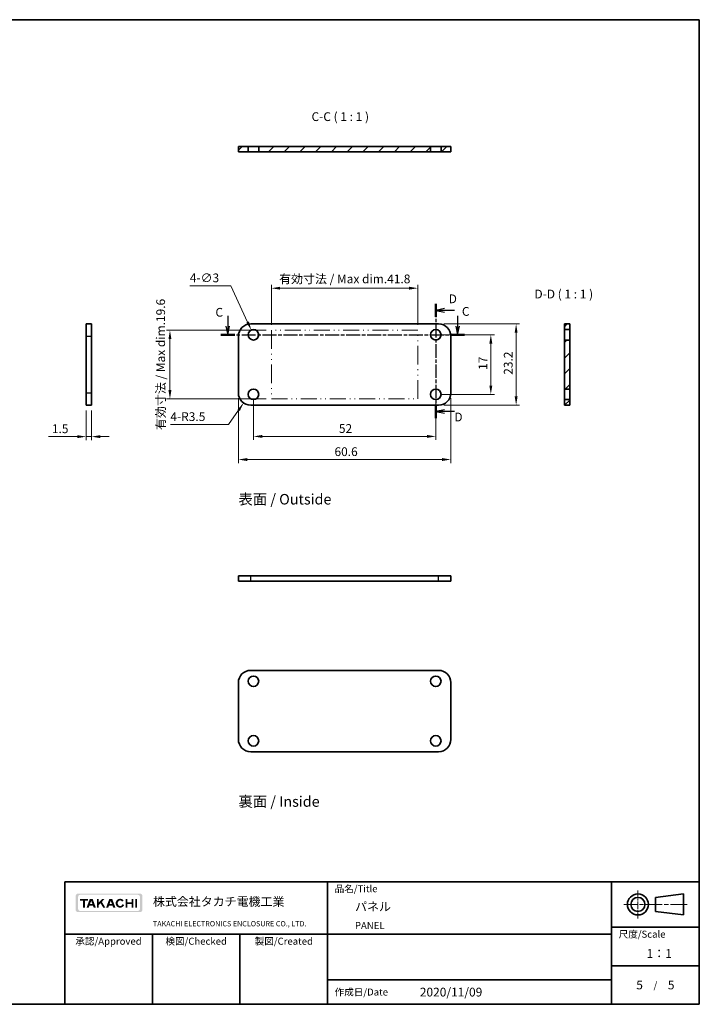
# Model space of a CAD drawing. Units: millimetres. Extents: x 0 to 2190, y 0 to 422.
# Drawn here: x 1997 to 2190, y 0 to 281 of the extents above; entities that cross this region are included whole.
import ezdxf
from ezdxf.enums import TextEntityAlignment as Align

# ---------------------------------------------------------------- set-up
doc = ezdxf.new("R2010")
doc.units = ezdxf.units.MM
doc.linetypes.add('CHAIN', pattern=[0.35429999999999995, 0.2362, -0.0295, 0.0591, -0.0295])
doc.linetypes.add('DASH_DOUBLE_DOT', pattern=[0.43979999999999997, 0.24, -0.06, 0.0098, -0.06, 0.01, -0.06])
doc.layers.get('Defpoints').update_dxf_attribs({"lineweight": 25})
for name, color, linetype, lineweight in [('Border (ISO)', 7, 'Continuous', 35), ('Dimension (ISO)', 7, 'Continuous', 18), ('Hatch (ISO)', 1, 'Continuous', 18), ('Section Line (ISO)', 7, 'CHAIN', 25), ('Sketch Geometry (ISO)', 7, 'Continuous', 18), ('Symbol (ISO)', 7, 'Continuous', 18), ('Title (ISO)', 7, 'Continuous', 35), ('Visible (ISO)', 7, 'Continuous', 35), ('Visible Narrow (ISO)', 7, 'Continuous', 25)]:
    doc.layers.add(name, color=color, linetype=linetype, lineweight=lineweight)
doc.styles.add('Note Text (TK)', font='txt')
doc.styles.add('文字スタイル67', font='arial.ttf')
doc.dimstyles.new('Default - Method 1b (TK)', dxfattribs={"dimtxt": 2.5, "dimasz": 2.5, "dimexe": 1, "dimexo": 1.499999999999999, "dimgap": 1, "dimtad": 1, "dimtoh": 1, "dimrnd": 1e-08, "dimdsep": 46, "dimtxsty": 'Note Text (TK)', "dimcen": 0.09, "dimdle": 5, "dimclrd": 100, "dimclre": 100, "dimclrt": 7, "dimadec": 1, "dimazin": 1, "dimtfac": 1, "dimtmove": 0, "dimatfit": 3, "dimfxl": 1, "dimtolj": 1, "dimlwd": -1, "dimlwe": -1, "dimarcsym": 0})

# ---------------------------------------------------------------- blocks, each defined once
blk = doc.blocks.new('図面枠 tk図枠')
at = {"layer": 'Border (ISO)'}
for p, q in [((14.49999999999999, 289), (405.4999999999999, 289)), ((14.49999999999999, 289), (14.50000000000001, 8.000000000000007)), ((405.4999999999999, 289), (405.4999999999999, 8.000000000000007)), ((14.50000000000001, 8.000000000000007), (405.4999999999999, 8.000000000000007))]:
    blk.add_line(p, q, dxfattribs=at)
blk = doc.blocks.new('表題欄 tk表題欄')
at = {"layer": 'Hatch (ISO)'}
h = blk.add_hatch(color=256, dxfattribs=at)
edge = h.paths.add_edge_path(flags=0)
edge.add_arc((95.57537688673352, 236.2990653650367), 0.5958259999999996, 269.9999999999897, 360)
edge.add_line((96.17120288673351, 236.2990653650368), (96.17120288673348, 239.7107813650365))
edge.add_arc((95.5753768867335, 239.7107813650366), 0.5958259999999996, 0, 90.0000000000068)
edge.add_line((95.57537688673342, 240.3066073650366), (79.13710888673356, 240.3066073650366))
edge.add_arc((79.13710888673353, 239.7107813650366), 0.5958259999999996, 89.99999999999744, 180)
edge.add_line((78.54128288673353, 239.7107813650365), (78.54128288673331, 236.2990653650368))
edge.add_arc((79.13710888673332, 236.2990653650365), 0.5958259999999996, 180, 270.0000000000231)
edge.add_line((79.13710888673356, 235.7032393650365), (95.57537688673342, 235.7032393650367))
edge = h.paths.add_edge_path()
edge.add_line((77.83935088673357, 239.9556413650366), (77.83935088673357, 236.0542053650368))
edge.add_arc((78.54128288673346, 236.0542053650367), 0.7019319999998935, 180, 270.0000000000087)
edge.add_line((78.54128288673357, 235.3522733650368), (96.17120288673352, 235.3522733650368))
edge.add_arc((96.17120288673351, 236.0542053650367), 0.7019319999998921, 270, 360)
edge.add_line((96.8731348867334, 236.0542053650368), (96.87313488673352, 239.9556413650366))
edge.add_arc((96.1712028867336, 239.9556413650367), 0.7019319999998921, 0, 90.00000000000873)
edge.add_line((96.17120288673348, 240.6575733650367), (78.54128288673357, 240.6575733650366))
edge.add_arc((78.54128288673357, 239.9556413650366), 0.7019319999999984, 90, 180)
for points in [[(79.07181288673355, 239.1476033650369), (79.07181288673355, 238.6578833650367), (79.92066088673353, 238.6578833650367), (79.92066088673353, 236.6581933650368), (80.50832488673353, 236.6581933650368), (80.50832488673353, 238.6578833650367), (81.35717288673355, 238.6578833650367), (81.35717288673355, 239.1476033650369)], [(85.68407849525303, 236.6581933650368), (84.9434673993943, 237.8918698287545), (84.41792288673358, 237.3246628822781), (84.41792288673358, 236.6581933650368), (83.89555488673355, 236.6581933650368), (83.89555488673355, 239.1476033650369), (84.41792288673358, 239.1476033650369), (84.41792288673358, 238.0993979968839), (85.38913556809511, 239.1476033650369), (86.10696490847272, 239.1476033650369), (85.31925422435492, 238.2974470774499), (86.30334488673353, 236.6581933650368)], [(92.09142939614459, 239.1476033650369), (92.09142939614459, 236.6581933650368), (92.60971639614465, 236.6581933650368), (92.60971639614465, 237.6580383650368), (93.76872039614462, 237.6580383650368), (93.76872039614462, 236.6581933650368), (94.28700739614459, 236.6581933650368), (94.28700739614459, 239.1476033650369), (93.76872039614462, 239.1476033650369), (93.76872039614462, 238.1477583650367), (92.60971639614465, 238.1477583650367), (92.60971639614465, 239.1476033650369)], [(94.84202339614467, 239.1476033650369), (94.84202339614467, 236.6581933650368), (95.36439139614473, 236.6581933650368), (95.36439139614473, 239.1476033650369)]]:
    blk.add_hatch(color=256, dxfattribs=at).paths.add_polyline_path(points)
h = blk.add_hatch(color=256, dxfattribs=at)
h.paths.add_polyline_path([(82.59020695886475, 237.7110913650368), (81.95242681460243, 237.7110913650368), (82.27131688673356, 238.5794973650367)], flags=0)
h.paths.add_polyline_path([(82.77903014574996, 237.1968853650368), (81.76360362771717, 237.1968853650368), (81.56578886050404, 236.6581933650368), (80.94907288673355, 236.6581933650368), (81.86321688673357, 239.1476033650369), (82.67941688673353, 239.1476033650369), (83.59356088673351, 236.6581933650368), (82.97684491296302, 236.6581933650368)])
h = blk.add_hatch(color=256, dxfattribs=at)
h.paths.add_polyline_path([(87.52707281460246, 237.7110913650368), (88.16485295886469, 237.7110913650368), (87.84596288673359, 238.5794973650367)], flags=0)
h.paths.add_polyline_path([(87.14043486050403, 236.6581933650368), (87.3382496277172, 237.1968853650368), (88.35367614574989, 237.1968853650368), (88.551490912963, 236.6581933650368), (89.16820688673343, 236.6581933650368), (88.25406288673352, 239.1476033650369), (87.43786288673356, 239.1476033650369), (86.52371888673358, 236.6581933650368)])
h = blk.add_hatch(color=256, dxfattribs=at)
edge = h.paths.add_edge_path()
edge.add_arc((90.52309888673334, 237.9028983650369), 1.273272000000011, 38.55054079078439, 336.5820184016556)
edge.add_line((91.69149139614446, 237.3968543650369), (91.17255542714857, 237.6216113977801))
edge.add_ellipse((90.52309888673352, 237.9028983650369), major_axis=(0, -0.7998759999999119), ratio=0.8673469387756529, start_angle=128.5505407907963, end_angle=426.582018401653, ccw=False)
edge.add_line((91.09381514418376, 238.3576891122095), (91.51887237036831, 238.6964075050431))
at = {"layer": 'Title (ISO)'}
for p, q in [((74.70882392282105, 244.052739026017), (255.7088239228211, 244.052739026017)), ((74.70882392282105, 209.052739026017), (74.70882392282105, 244.052739026017)), ((149.7088239228211, 244.052739026017), (149.7088239228211, 209.052739026017)), ((230.7088239228211, 244.052739026017), (230.7088239228211, 209.052739026017)), ((255.7088239228211, 244.052739026017), (255.7088239228211, 209.052739026017)), ((243.2088239228211, 239.552739026017), (251.2088239228211, 240.5527390260171)), ((243.2088239228211, 239.552739026017), (243.2088239228211, 235.552739026017)), ((251.2088239228211, 234.552739026017), (251.2088239228211, 240.5527390260171)), ((243.2088239228211, 235.552739026017), (251.2088239228211, 234.552739026017)), ((230.7088239228211, 231.052739026017), (255.7088239228211, 231.052739026017)), ((74.70882392282105, 229.052739026017), (230.7088239228211, 229.052739026017)), ((99.70882392282108, 229.052739026017), (99.70882392282108, 209.052739026017)), ((124.708823922821, 229.052739026017), (124.708823922821, 209.052739026017)), ((230.7088239228211, 220.052739026017), (255.7088239228211, 220.052739026017)), ((149.7088239228211, 216.052739026017), (230.7088239228211, 216.052739026017)), ((255.7088239228211, 209.052739026017), (74.70882392282105, 209.052739026017))]:
    blk.add_line(p, q, dxfattribs=at)
at = {"layer": 'Title (ISO)', "color": 4, "linetype": 'CHAIN', "lineweight": 18, "ltscale": 8.889559745788574}
blk.add_line((238.2088239228211, 241.552739026017), (238.2088239228211, 233.552739026017), dxfattribs=at)
at = {"layer": 'Title (ISO)', "color": 4, "linetype": 'CHAIN', "lineweight": 18, "ltscale": 20.00163269042969}
blk.add_line((252.2088239228211, 237.552739026017), (234.2088239228211, 237.552739026017), dxfattribs=at)
at = {"layer": 'Title (ISO)'}
for radius in [3, 2]:
    blk.add_circle((238.2088239228211, 237.552739026017), radius, dxfattribs=at)
at = {"layer": 'Title (ISO)', "color": 1, "char_height": 2.000000029802322, "line_spacing_factor": 1.5, "style": 'Note Text (TK)'}
for s, insert, attachment_point in [('\\fＭＳ Ｐゴシック|b0|i0;\\H2.0000;品名/Title', (151.708823922821, 242.052739026017), 4), ('\\fＭＳ Ｐゴシック|b0|i0;\\H2.0000;承認/Approved', (87.20882392282108, 227.052739026017), 5), ('\\fＭＳ Ｐゴシック|b0|i0;\\H2.0000;検図/Checked', (112.208823922821, 227.052739026017), 5), ('\\fＭＳ Ｐゴシック|b0|i0;\\H2.0000;製図/Created', (137.2088239228211, 227.052739026017), 5), ('\\fＭＳ Ｐゴシック|b0|i0;\\H2.0000;尺度/Scale', (232.7088239228211, 229.052739026017), 4), ('\\fＭＳ Ｐゴシック|b0|i0;\\H2.0000;作成日/Date', (151.708823922821, 212.552739026017), 4)]:
    blk.add_mtext(s, dxfattribs=dict(at, insert=insert, attachment_point=attachment_point))
at = {"layer": 'Title (ISO)', "color": 7, "line_spacing_factor": 1.5, "style": 'Note Text (TK)'}
for s, insert, char_height, attachment_point in [('株式会社タカチ電機工業', (99.87313488673345, 238.052739026017), 2.5, 4), ('\\fArial|b0|i0;\\H1.4986;TAKACHI ELECTRONICS ENCLOSURE CO., LTD.', (99.87313488673342, 232.052739026017), 1.49859994649887, 4), ('\\fＭＳ Ｐゴシック|b0|i0;\\H2.0000;/', (243.2088239228211, 214.552739026017), 2.000000029802322, 5)]:
    blk.add_mtext(s, dxfattribs=dict(at, insert=insert, char_height=char_height, attachment_point=attachment_point))
at = {"layer": 'Title (ISO)', "color": 7}
for tag, p, height, style in [('<品名>_001', (157.4957557410029, 235.6393867532898), 2.5, 'Note Text (TK)'), ('<Title>_001', (157.7088239228211, 230.5520568828656), 2.000000029802322, '文字スタイル67'), ('<尺度>_001', (240.6306989228211, 222.302739026017), 2.5, 'Note Text (TK)'), ('作成日_001', (175.5824034682756, 211.2814322078352), 2.5, 'Note Text (TK)'), ('<ページ_No.>_001', (237.9488807410029, 213.302739026017), 2.5, 'Note Text (TK)'), ('<総ページ数>_001', (246.7997330137301, 213.302739026017), 2.5, 'Note Text (TK)')]:
    blk.add_attdef(tag, p, '', height=height, dxfattribs=dict(at, style=style))
at = {"layer": 'Title (ISO)', "color": 7, "style": 'Note Text (TK)'}
blk.add_attdef('<承認>', text='', height=2.5, dxfattribs=at).set_placement((87.20882392282108, 217.052739026017), align=Align.MIDDLE_CENTER)
blk = doc.blocks.new('*D55')
at = {"layer": 'Defpoints', "color": 0}
for p in [(2063.345717688596, 174.070467252627), (2115.345717767634, 174.0704672450391), (2063.345717688596, 162.070467252627)]:
    blk.add_point(p, dxfattribs=at)
at = {"layer": 'Dimension (ISO)', "color": 100}
for p, q in [((2063.345717688596, 172.5704672526269), (2063.345717688596, 161.070467252627)), ((2115.345717767634, 172.5704672450391), (2115.345717767634, 161.070467252627)), ((2112.845717767634, 162.070467252627), (2065.845717688596, 162.070467252627))]:
    blk.add_line(p, q, dxfattribs=at)
for points in [[(2065.845717688596, 162.4871339192936), (2065.845717688596, 161.6538005859603), (2063.345717688596, 162.070467252627)], [(2112.845717767634, 162.4871339192936), (2112.845717767634, 161.6538005859603), (2115.345717767634, 162.070467252627)]]:
    blk.add_solid(points, dxfattribs=at)
at = {"layer": 'Dimension (ISO)', "color": 7, "insert": (2087.712195000842, 164.320467252627), "char_height": 2.5, "attachment_point": 4, "style": 'Note Text (TK)'}
blk.add_mtext('\\A1;52', dxfattribs=at)
blk = doc.blocks.new('*D56')
at = {"layer": 'Defpoints', "color": 0}
for p in [(2059.045768408329, 174.4704089618497), (2119.645768486801, 174.4706412566776), (2119.645768486801, 155.4706412566776)]:
    blk.add_point(p, dxfattribs=at)
at = {"layer": 'Dimension (ISO)', "color": 100}
for p, q in [((2059.045768408329, 172.9704089618497), (2059.045768408329, 154.4706412566776)), ((2119.645768486801, 172.9706412566776), (2119.645768486801, 154.4706412566776)), ((2061.545768408329, 155.4706412566776), (2117.145768486801, 155.4706412566776))]:
    blk.add_line(p, q, dxfattribs=at)
for points in [[(2061.545768408329, 155.8873079233443), (2061.545768408329, 155.053974590011), (2059.045768408329, 155.4706412566776)], [(2117.145768486801, 155.8873079233443), (2117.145768486801, 155.053974590011), (2119.645768486801, 155.4706412566776)]]:
    blk.add_solid(points, dxfattribs=at)
at = {"layer": 'Dimension (ISO)', "color": 7, "insert": (2086.448041174838, 157.7206412566776), "char_height": 2.5, "attachment_point": 4, "style": 'Note Text (TK)'}
blk.add_mtext('\\A1;60.6', dxfattribs=at)
blk = doc.blocks.new('*D57')
at = {"layer": 'Defpoints', "color": 0}
for p in [(2115.345737125818, 191.0706414791995), (2131.042426963276, 191.0706414791995), (2115.345717767635, 174.0704672450392)]:
    blk.add_point(p, dxfattribs=at)
at = {"layer": 'Dimension (ISO)', "color": 100}
for p, q in [((2116.845737125818, 191.0706414791995), (2132.042426963276, 191.0706414791995)), ((2131.042426963276, 176.5704672450392), (2131.042426963276, 188.5706414791996)), ((2116.845717767635, 174.0704672450392), (2132.042426963276, 174.0704672450392))]:
    blk.add_line(p, q, dxfattribs=at)
for points in [[(2130.625760296609, 188.5706414791996), (2131.459093629942, 188.5706414791996), (2131.042426963276, 191.0706414791995)], [(2130.625760296609, 176.5704672450392), (2131.459093629942, 176.5704672450392), (2131.042426963276, 174.0704672450392)]]:
    blk.add_solid(points, dxfattribs=at)
at = {"layer": 'Dimension (ISO)', "color": 7, "insert": (2128.792426963276, 181.0577702712103), "char_height": 2.5, "attachment_point": 4, "rotation": 90, "style": 'Note Text (TK)'}
blk.add_mtext('\\A1;17', dxfattribs=at)
blk = doc.blocks.new('*D58')
at = {"layer": 'Defpoints', "color": 0}
for p in [(2116.145744766793, 194.1705836243844), (2138.256101735328, 194.1705836243844), (2116.145789678846, 170.9706277056995)]:
    blk.add_point(p, dxfattribs=at)
at = {"layer": 'Dimension (ISO)', "color": 100}
for p, q in [((2117.645744766794, 194.1705836243844), (2139.256101735329, 194.1705836243844)), ((2138.256101735328, 173.4706277056995), (2138.256101735328, 191.6705836243844)), ((2117.645789678846, 170.9706277056995), (2139.256101735329, 170.9706277056995))]:
    blk.add_line(p, q, dxfattribs=at)
for points in [[(2137.839435068662, 191.6705836243844), (2138.672768401995, 191.6705836243844), (2138.256101735328, 194.1705836243844)], [(2137.839435068662, 173.4706277056995), (2138.672768401995, 173.4706277056995), (2138.256101735328, 170.9706277056995)]]:
    blk.add_solid(points, dxfattribs=at)
at = {"layer": 'Dimension (ISO)', "color": 7, "insert": (2136.006101735328, 179.6586738468601), "char_height": 2.5, "attachment_point": 4, "rotation": 90, "style": 'Note Text (TK)'}
blk.add_mtext('\\A1;23.2', dxfattribs=at)
blk = doc.blocks.new('*D59')
at = {"layer": 'Defpoints', "color": 0}
for p in [(2062.715911971, 192.4320085690269), (2063.975562122555, 189.7092743741982)]:
    blk.add_point(p, dxfattribs=at)
at = {"layer": 'Dimension (ISO)', "color": 100}
for p, q in [((2045.180570599256, 205.0711432409131), (2056.868522264286, 205.0711432409132)), ((2056.868522264286, 205.0711432409132), (2061.666203511371, 194.700953731384)), ((2063.345737046778, 190.9806414716127), (2063.345737046778, 191.1606414716126)), ((2063.255737046777, 191.0706414716126), (2063.435737046778, 191.0706414716126))]:
    blk.add_line(p, q, dxfattribs=at)
blk.add_solid([(2062.044361038431, 194.8759051413221), (2061.288045984312, 194.5260023214459), (2062.715911971, 192.4320085690269)], dxfattribs=at)
at = {"layer": 'Dimension (ISO)', "color": 7, "insert": (2045.180570599256, 207.3211432409132), "char_height": 2.5, "attachment_point": 4, "style": 'Note Text (TK)'}
blk.add_mtext('\\A1;4-∅3', dxfattribs=at)
blk = doc.blocks.new('*D60')
at = {"layer": 'Defpoints', "color": 0}
for p in [(2062.545768408301, 174.4704225118704), (2060.534436171185, 171.6060652310947)]:
    blk.add_point(p, dxfattribs=at)
at = {"layer": 'Dimension (ISO)', "color": 100}
for p, q in [((2056.224438520221, 165.4681567722883), (2059.097770287531, 169.5600957448258)), ((2039.643585419719, 165.4681567722884), (2056.224438520221, 165.4681567722883))]:
    blk.add_line(p, q, dxfattribs=at)
blk.add_solid([(2058.756775373153, 169.7995400587683), (2059.438765201909, 169.3206514308833), (2060.534436171185, 171.6060652310947)], dxfattribs=at)
at = {"layer": 'Dimension (ISO)', "color": 7, "insert": (2039.643585419718, 167.7181567722883), "char_height": 2.5, "attachment_point": 4, "style": 'Note Text (TK)'}
blk.add_mtext('\\A1;4-R3.5', dxfattribs=at)
blk = doc.blocks.new('*D63')
at = {"layer": 'Defpoints', "color": 0}
for p in [(2015.649775391159, 170.9704225118704), (2017.14977539116, 170.9704225118754), (2015.649775391159, 162.0111633621113)]:
    blk.add_point(p, dxfattribs=at)
at = {"layer": 'Dimension (ISO)', "color": 100}
for p, q in [((2015.649775391159, 169.4704225118704), (2015.649775391159, 161.0111633621113)), ((2017.14977539116, 169.4704225118754), (2017.14977539116, 161.0111633621113)), ((2013.149775391159, 162.0111633621113), (2004.842957209341, 162.0111633621113)), ((2017.14977539116, 162.0111633621113), (2015.649775391159, 162.0111633621113)), ((2019.649775391159, 162.0111633621113), (2022.149775391159, 162.0111633621113))]:
    blk.add_line(p, q, dxfattribs=at)
for points in [[(2013.149775391159, 162.427830028778), (2013.149775391159, 161.5944966954446), (2015.649775391159, 162.0111633621113)], [(2019.649775391159, 162.427830028778), (2019.649775391159, 161.5944966954446), (2017.14977539116, 162.0111633621113)]]:
    blk.add_solid(points, dxfattribs=at)
at = {"layer": 'Dimension (ISO)', "color": 7, "insert": (2005.842957209341, 164.2611633621113), "char_height": 2.5, "attachment_point": 4, "style": 'Note Text (TK)'}
blk.add_mtext('\\A1;1.5', dxfattribs=at)
blk = doc.blocks.new('*D64')
at = {"layer": 'Defpoints', "color": 0}
for p in [(2110.245737125817, 204.3705836166516), (2068.445737046895, 192.3705836166515), (2110.245737125817, 192.3705836166515)]:
    blk.add_point(p, dxfattribs=at)
at = {"layer": 'Dimension (ISO)', "color": 100}
for p, q in [((2068.445737046895, 193.8705836166515), (2068.445737046895, 205.3705836166515)), ((2110.245737125817, 193.8705836166515), (2110.245737125817, 205.3705836166515)), ((2070.945737046895, 204.3705836166516), (2107.745737125817, 204.3705836166516))]:
    blk.add_line(p, q, dxfattribs=at)
for points in [[(2070.945737046895, 204.7872502833182), (2070.945737046895, 203.9539169499849), (2068.445737046895, 204.3705836166516)], [(2107.745737125817, 204.7872502833182), (2107.745737125817, 203.9539169499849), (2110.245737125817, 204.3705836166516)]]:
    blk.add_solid(points, dxfattribs=at)
at = {"layer": 'Dimension (ISO)', "color": 7, "insert": (2069.892612086356, 207.0183108893788), "char_height": 2.5, "attachment_point": 4, "style": 'Note Text (TK)'}
blk.add_mtext('\\A1; 有効寸法 / Max dim.41.8', dxfattribs=at)
blk = doc.blocks.new('*D65')
at = {"layer": 'Defpoints', "color": 0}
for p in [(2068.445737046896, 192.3705836166516), (2039.521872937847, 172.7704225118755), (2068.445737046896, 172.7704225118755)]:
    blk.add_point(p, dxfattribs=at)
at = {"layer": 'Dimension (ISO)', "color": 100}
for p, q in [((2066.945737046895, 192.3705836166516), (2038.521872937847, 192.3705836166516)), ((2039.521872937847, 189.8705836166516), (2039.521872937847, 175.2704225118755)), ((2066.945737046895, 172.7704225118755), (2038.521872937847, 172.7704225118755))]:
    blk.add_line(p, q, dxfattribs=at)
for points in [[(2039.10520627118, 189.8705836166516), (2039.938539604513, 189.8705836166516), (2039.521872937847, 192.3705836166516)], [(2039.10520627118, 175.2704225118755), (2039.938539604513, 175.2704225118755), (2039.521872937847, 172.7704225118755)]]:
    blk.add_solid(points, dxfattribs=at)
at = {"layer": 'Dimension (ISO)', "color": 7, "insert": (2036.874145665119, 163.1315826097175), "char_height": 2.5, "attachment_point": 4, "rotation": 90, "style": 'Note Text (TK)'}
blk.add_mtext('\\A1; 有効寸法 / Max dim.19.6', dxfattribs=at)

msp = doc.modelspace()

# ---------------------------------------------------------------- hatches: boundary and pattern name
at = {"layer": 'Hatch (ISO)'}
h = msp.add_hatch(dxfattribs=at)
h.set_pattern_fill('ANSI31', color=256, scale=25.4, style=0)
h.set_pattern_definition([(45, (1785, 14.57641653290331), (-2.245064030267288, 2.245064030267288), [])])
h.paths.add_polyline_path([(2113.845623655556, 243.2988076207017), (2113.845620417077, 244.7988076206981), (2064.845620332297, 244.7987018303657), (2064.845623570777, 243.2987018303692)])
h.paths.add_polyline_path([(2119.622668427572, 243.2988200932626), (2119.622665189092, 244.798820093259), (2116.845620405387, 244.7988140976572), (2116.845623643866, 243.2988140976607)])
h.paths.add_polyline_path([(2059.068560511062, 244.7986893577723), (2059.068563749542, 243.2986893577758), (2061.845623571054, 243.2986953534101), (2061.845620332574, 244.7986953534066)])
h = msp.add_hatch(dxfattribs=at)
h.set_pattern_fill('ANSI31', color=256, scale=25.4, style=0)
h.set_pattern_definition([(45, (1785, 14.9081459061883), (-2.245064030267288, 2.245064030267288), [])])
h.paths.add_polyline_path([(2153.563363559389, 189.570870292249), (2152.063363559416, 189.570861311623), (2152.063447379635, 175.5706870670874), (2153.563447379608, 175.5706960477134)])
h.paths.add_polyline_path([(2152.06347491929, 170.970842747898), (2153.563474919263, 170.9708517285239), (2153.56346534086, 172.5706960679871), (2152.063465340887, 172.5706870873611)])
h.paths.add_polyline_path([(2153.563336019139, 194.1708141630531), (2152.063336019166, 194.1708051824271), (2152.063345598164, 192.5708613096956), (2153.563345598137, 192.5708702903216)])

# ---------------------------------------------------------------- linework, layer by layer
at = {"layer": 'Section Line (ISO)', "linetype": 'CHAIN', "ltscale": 16.29765510559082}
msp.add_line((2115.345737125817, 199.9255257782394), (2115.345932577504, 167.2799695653914), dxfattribs=at)
at = {"layer": 'Section Line (ISO)', "linetype": 'Continuous', "lineweight": 50}
for p, q in [((2115.345737125817, 199.9255257782394), (2115.345759722624, 196.1512664094015)), ((2054.026502081613, 191.0706414716127), (2057.987171862018, 191.0706500226448)), ((2119.593869666013, 191.0707830306659), (2123.554539446419, 191.0707915816979)), ((2115.345909980696, 171.0542289342293), (2115.345932577504, 167.2799695653914))]:
    msp.add_line(p, q, dxfattribs=at)
at = {"layer": 'Section Line (ISO)', "linetype": 'Continuous'}
for p, q in [((2117.845745430634, 198.5384110615215), (2115.345748424221, 198.0383960938205)), ((2117.845748424176, 198.0384110615305), (2115.345748424221, 198.0383960938205)), ((2115.345748424221, 198.0383960938205), (2117.845751417718, 197.5384110615395)), ((2120.690021849572, 198.0384280904344), (2117.845748424176, 198.0384110615305)), ((2056.006825361019, 196.4485381109862), (2056.00683157435, 193.5706457471229)), ((2121.57419294542, 196.4486796700393), (2121.57419915875, 193.570787306176)), ((2055.506831574351, 193.5706446676297), (2056.006836971816, 191.0706457471288)), ((2056.00683157435, 193.5706457471229), (2056.006836971816, 191.0706457471288)), ((2056.006836971816, 191.0706457471288), (2056.506831574349, 193.5706468266161)), ((2121.074199158751, 193.5707862266829), (2121.574204556216, 191.0707873061819)), ((2121.57419915875, 193.570787306176), (2121.574204556216, 191.0707873061819)), ((2121.574204556216, 191.0707873061819), (2122.074199158749, 193.5707883856692)), ((2117.845918285513, 169.6671142175113), (2115.3459212791, 169.1670992498103)), ((2117.845921279055, 169.1671142175203), (2115.3459212791, 169.1670992498103)), ((2115.3459212791, 169.1670992498103), (2117.845924272597, 168.6671142175292)), ((2120.690194704452, 169.1671312464242), (2117.845921279055, 169.1671142175203))]:
    msp.add_line(p, q, dxfattribs=at)
at = {"layer": 'Section Line (ISO)', "linetype": 'CHAIN', "ltscale": 16.82379341125488}
msp.add_line((2054.026502081613, 191.0706414716127), (2123.554539446419, 191.0707915816979), dxfattribs=at)
at = {"layer": 'Sketch Geometry (ISO)', "color": 4, "linetype": 'DASH_DOUBLE_DOT', "ltscale": 22.28303909301758}
for p, q in [((2068.445737046895, 192.3705836166515), (2068.445737046895, 172.7704225118754)), ((2110.245737125817, 172.7704225118754), (2110.245737125817, 192.3705836166515))]:
    msp.add_line(p, q, dxfattribs=at)
at = {"layer": 'Sketch Geometry (ISO)', "color": 4, "linetype": 'DASH_DOUBLE_DOT', "ltscale": 19.00864028930664}
for p, q in [((2110.245737125817, 192.3705836166515), (2068.445737046895, 192.3705836166515)), ((2068.445737046895, 172.7704225118754), (2110.245737125817, 172.7704225118754))]:
    msp.add_line(p, q, dxfattribs=at)
at = {"layer": 'Visible (ISO)'}
for p, q in [((2059.045601983401, 244.7986893082051), (2059.045619468853, 244.7986893082429)), ((2059.045601983401, 244.7986893082051), (2059.04560522188, 243.2986893082086)), ((2059.068560511062, 244.7986893577723), (2059.045619468853, 244.7986893082429)), ((2059.045619468853, 244.7986893082429), (2059.045622707333, 243.2986893082464)), ((2061.845620332574, 244.7986953534066), (2059.068560511062, 244.7986893577723)), ((2059.068560511062, 244.7986893577723), (2059.068563749542, 243.2986893577758)), ((2061.845620332574, 244.7986953534066), (2064.845620332297, 244.7987018303657)), ((2061.845623571054, 243.2986953534101), (2061.845620332574, 244.7986953534066)), ((2113.845620417077, 244.7988076206981), (2064.845620332297, 244.7987018303657)), ((2064.845620332297, 244.7987018303657), (2064.845623570777, 243.2987018303692)), ((2113.845620417077, 244.7988076206981), (2116.845620405387, 244.7988140976572)), ((2113.845623655556, 243.2988076207017), (2113.845620417077, 244.7988076206981)), ((2119.622665189092, 244.7988200932591), (2116.845620405387, 244.7988140976572)), ((2116.845620405387, 244.7988140976572), (2116.845623643866, 243.2988140976607)), ((2119.622668427572, 243.2988200932626), (2119.622665189092, 244.7988200932591)), ((2119.645619547501, 244.7988201428172), (2119.622665189092, 244.7988200932591)), ((2119.645619547493, 244.7988201428172), (2119.645622785972, 243.2988201428207)), ((2059.045622707333, 243.2986893082464), (2059.04560522188, 243.2986893082086)), ((2059.045622707333, 243.2986893082464), (2059.068563749542, 243.2986893577758)), ((2059.068563749542, 243.2986893577758), (2061.845623571054, 243.2986953534101)), ((2064.845623570777, 243.2987018303692), (2061.845623571054, 243.2986953534101)), ((2064.845623570777, 243.2987018303692), (2113.845623655556, 243.2988076207017)), ((2116.845623643866, 243.2988140976607), (2113.845623655556, 243.2988076207017)), ((2116.845623643866, 243.2988140976607), (2119.622668427572, 243.2988200932626)), ((2119.622668427572, 243.2988200932626), (2119.645622785981, 243.2988201428207)), ((2015.649775391159, 194.1705836166515), (2015.649775391167, 194.1706414775028)), ((2015.649775391167, 194.1706414775028), (2017.149775391168, 194.1706414775028)), ((2015.649775391159, 194.1705836166516), (2015.649775391159, 190.6705836156385)), ((2017.149775391168, 194.1706414775028), (2017.14977539116, 194.1705836166515)), ((2017.149775391159, 190.6705836156385), (2017.14977539116, 194.1705836166516)), ((2089.345737085845, 194.1706414775028), (2062.545729404898, 194.1705836166515)), ((2116.145744766793, 194.1705836243843), (2089.345737085845, 194.1706414775028)), ((2153.563336017256, 194.1711285467327), (2152.063336017283, 194.1711195661067)), ((2152.063336017898, 194.1710169742148), (2152.063336017283, 194.1711195660813)), ((2152.063336019166, 194.1708051824271), (2152.063336017898, 194.1710169730356)), ((2153.563336019139, 194.1708141630531), (2152.063336019166, 194.1708051824271)), ((2152.063336019166, 194.1708051824271), (2152.063345598164, 192.5708613096956)), ((2153.563336017256, 194.1711285467073), (2153.563336017871, 194.1710259548408)), ((2153.563336017871, 194.1710259536616), (2153.563336019139, 194.1708141630531)), ((2153.563345598137, 192.5708702903215), (2153.563336019139, 194.1708141630531)), ((2152.063345598164, 192.5708613096956), (2153.563345598137, 192.5708702903215)), ((2152.063363559416, 189.570861311623), (2152.063345598164, 192.5708613096956)), ((2153.563345598137, 192.5708702903215), (2153.563363559389, 189.570870292249)), ((2015.649775391159, 182.5704672504388), (2015.649775391159, 190.6705836156384)), ((2017.149775391159, 190.6705836156384), (2017.149775391159, 182.5704672504388)), ((2059.045737046895, 190.6705836156384), (2059.045737049483, 182.5704672504388)), ((2119.645737125817, 182.5706414738004), (2119.645737125817, 190.6705836243926)), ((2153.563363559389, 189.570870292249), (2152.063363559416, 189.570861311623)), ((2152.063363559416, 189.570861311623), (2152.063447379635, 175.5706870670874)), ((2153.563447379608, 175.5706960477134), (2153.563363559389, 189.570870292249)), ((2015.649775391159, 174.4704089618497), (2015.649775391159, 182.5704672504388)), ((2017.149775391159, 182.5704672504388), (2017.149775391159, 174.4704089618497)), ((2059.045737049483, 182.5704672504388), (2059.045768408329, 174.4704089618497)), ((2119.645737126492, 182.5704672543551), (2119.645737125817, 182.5706414738004)), ((2119.645768486801, 174.4706412566776), (2119.645737126492, 182.5704672543551)), ((2015.649775391159, 174.4704089618497), (2015.649775391159, 170.9704225118704)), ((2017.14977539116, 170.9704225118704), (2017.149775391159, 174.4704089618497)), ((2152.063447379635, 175.5706870670874), (2153.563447379608, 175.5706960477134)), ((2152.063465340887, 172.5706870873611), (2152.063447379635, 175.5706870670874)), ((2153.563447379608, 175.5706960477134), (2153.56346534086, 172.5706960679871)), ((2153.563465340861, 172.570696067987), (2152.063465340887, 172.5706870873611)), ((2152.063465340887, 172.5706870873611), (2152.06347491929, 170.9708427478979)), ((2153.563474919263, 170.9708517285239), (2153.563465340861, 172.570696067987)), ((2015.649775391159, 170.9704225118754), (2017.14977539116, 170.9704225118754)), ((2062.545774317348, 170.9704225118754), (2089.34578199832, 170.9704672518025)), ((2089.34578199832, 170.9704672518025), (2116.145789678845, 170.9706277056995)), ((2152.06347491929, 170.9708427478979), (2153.563474919263, 170.9708517285239)), ((2059.045737049467, 122.2908016887656), (2059.045768408312, 122.2908016887632)), ((2059.045737049467, 120.7908016887656), (2059.045737049467, 122.2908016887656)), ((2062.545774317332, 122.2908016887621), (2059.045768408312, 122.2908016887632)), ((2062.545774317332, 122.2908016887621), (2089.345781998304, 122.2908016887621)), ((2089.345781998304, 122.2908016887621), (2116.145789678829, 122.2908016887621)), ((2119.645768486811, 122.2908016887632), (2116.145789678829, 122.2908016887621)), ((2119.645768486811, 120.7908016887631), (2119.645768486811, 122.2908016887632)), ((2059.045768408312, 120.7908016887631), (2059.045737049467, 120.7908016887656)), ((2059.045768408312, 120.7908016887631), (2062.545774317332, 120.7908016887621)), ((2089.345781998304, 120.7908016887621), (2062.545774317332, 120.7908016887621)), ((2116.145789678829, 120.7908016887621), (2089.345781998304, 120.7908016887621)), ((2116.145789678829, 120.7908016887621), (2119.645768486811, 120.7908016887631)), ((2089.345781998291, 95.2945849751974), (2062.545774317318, 95.29462971512444)), ((2116.145789678816, 95.29442452130039), (2089.345781998291, 95.2945849751974)), ((2059.045768408299, 91.7946432651502), (2059.045737049454, 83.69458497656106)), ((2119.645737126462, 83.69458497264478), (2119.645768486772, 91.79441097032228)), ((2059.045737049454, 83.69458497656106), (2059.045737046865, 75.5944686113614)), ((2119.645737125788, 83.69441075319949), (2119.645737126462, 83.69458497264478)), ((2119.645737125788, 75.59446860260724), (2119.645737125788, 83.69441075319949)), ((2062.545729404869, 72.0944686103484), (2089.345737085816, 72.09441074949703)), ((2089.345737085816, 72.09441074949703), (2116.145744766763, 72.09446860261554))]:
    msp.add_line(p, q, dxfattribs=at)
for centre in [(2063.345737046778, 191.0706414716127), (2115.345737125817, 191.0706414791995), (2063.345717688596, 174.070467252627), (2115.345717767634, 174.0704672450391), (2063.345717688566, 92.19458497437292), (2115.345717767605, 92.19458498196074), (2063.345737046748, 75.19441075538717), (2115.345737125787, 75.19441074780039)]:
    msp.add_circle(centre, 1.5, dxfattribs=at)
for centre, radius, start, end in [((2062.545737046895, 190.6705836166599), 3.500000000000004, 90.00012510119757, 180), ((2116.145737125817, 190.6705836243926), 3.500000000000001, 0, 89.9998749155298), ((2062.545768408303, 174.4704225118704), 3.500000000000002, 180.0002218168998, 270.0000967323874), ((2116.145768486827, 174.4706277056353), 3.5, 270.0003469180551, 0.0002218333300933), ((2062.545768408273, 91.79462971512945), 3.500000000000004, 89.99990326761262, 179.9997781830999), ((2116.145768486799, 91.7944245213646), 3.500000000000005, 359.9997781666697, 89.99965308194486), ((2062.545737046865, 75.59446861033999), 3.5, 180, 269.9998748988024), ((2116.145737125787, 75.59446860260724), 3.5, 270.0001250844702, 0)]:
    msp.add_arc(centre, radius, start, end, dxfattribs=at)
at = {"layer": 'Visible Narrow (ISO)'}
for p, q in [((2015.649775391159, 194.1705836166515), (2017.14977539116, 194.1705836166515)), ((2015.649775391159, 190.6705836156384), (2017.149775391159, 190.6705836156384)), ((2015.649775391159, 174.4704089618497), (2017.149775391159, 174.4704089618497)), ((2059.045768408312, 120.7908016887631), (2059.045768408312, 122.2908016887632)), ((2062.545774317332, 120.7908016887621), (2062.545774317332, 122.2908016887621)), ((2116.145789678829, 120.7908016887621), (2116.145789678829, 122.2908016887621))]:
    msp.add_line(p, q, dxfattribs=at)

# ---------------------------------------------------------------- block references
msp.add_blockref('図面枠 tk図枠', (1785, -7.999999999999978))
ref = msp.add_blockref('表題欄 tk表題欄', (1934.791176077179, -209.052739026017))
ref.add_attrib('<品名>_001', 'パネル', (2092.315340909091, 26.63237163586758), dxfattribs={"layer": 'Title (ISO)', "color": 7, "height": 2.5, "style": 'Note Text (TK)'})
ref.add_attrib('<尺度>_001', '1：1', (2175.464120442143, 13.24488403819924), dxfattribs={"layer": 'Title (ISO)', "color": 7, "height": 2.5, "style": 'Note Text (TK)'})
ref.add_attrib('作成日_001', '2020/11/09', (2110.792914005333, 2.22954584211836), dxfattribs={"layer": 'Title (ISO)', "color": 7, "height": 2.5, "style": 'Note Text (TK)'})
ref.add_attrib('<Title>_001', 'PANEL', (2092.284447472914, 21.49999998509887), dxfattribs={"layer": 'Title (ISO)', "color": 7, "height": 2.000000029802322, "style": '文字スタイル67'})
ref.add_attrib('<ページ_No.>_001', '5', (2172.526261937244, 4.271316507503446), dxfattribs={"layer": 'Title (ISO)', "color": 7, "height": 2.5, "style": 'Note Text (TK)'})
ref.add_attrib('<総ページ数>_001', '5', (2181.526261937245, 4.271316507503446), dxfattribs={"layer": 'Title (ISO)', "color": 7, "height": 2.5, "style": 'Note Text (TK)'})

# ---------------------------------------------------------------- texts
at = {"layer": 'Section Line (ISO)', "char_height": 2.5, "attachment_point": 7, "style": 'Note Text (TK)'}
for s, insert in [('D', (2119.012371139743, 199.3008048081193)), ('C', (2052.497700824265, 195.4614394405971)), ('C', (2122.796882146827, 195.7106238061055)), ('D', (2120.63132237873, 165.5731732382315))]:
    msp.add_mtext(s, dxfattribs=dict(at, insert=insert))
at = {"layer": 'Symbol (ISO)', "color": 7, "char_height": 2.5, "attachment_point": 7, "style": 'Note Text (TK)'}
for s, insert in [('C-C ( 1 : 1 )', (2079.905873766497, 251.2988201428868)), ('D-D ( 1 : 1 )', (2143.480142693356, 200.671207362307))]:
    msp.add_mtext(s, dxfattribs=dict(at, insert=insert))
at = {"layer": 'Symbol (ISO)', "color": 7, "char_height": 3, "attachment_point": 4, "line_spacing_factor": 1.5, "style": 'Note Text (TK)'}
for s, insert, width in [('表面 / Outside', (2059.045737049485, 143.7547532480861), 27.63434959676079), ('裏面 / Inside', (2059.045737049485, 57.4852005929564), 23.86468288010064)]:
    msp.add_mtext(s, dxfattribs=dict(at, insert=insert, width=width))

# ---------------------------------------------------------------- dimensions: what is measured, and where the dimension line sits
at = {"layer": 'Dimension (ISO)', "color": 100}
for base, p2, angle, text, picture, middle in [((2110.245737125817, 204.3705836166516), (2110.245737125817, 192.3705836166515), 180, ' 有効寸法 / Max dim.41.8', '*D64', (2089.345737086356, 204.3705836166516)), ((2039.521872937847, 172.7704225118755), (2068.445737046895, 172.7704225118754), 90, ' 有効寸法 / Max dim.19.6', '*D65', (2039.521872937847, 182.5705030642629))]:
    dim = msp.add_linear_dim(base=base, p1=(2068.445737046895, 192.3705836166515), p2=p2, angle=angle, text=text, dimstyle='Default - Method 1b (TK)', override={"dimtoh": 0, "dimdec": 2, "dimtp": 0, "dimtm": 0, "dimtdec": 2, "dimtofl": 0, "dimatfit": 1}, dxfattribs=at)
    dim.commit()
    dim.dimension.update_dxf_attribs({"geometry": picture, "text_midpoint": middle, "dimtype": 160})
dim = msp.add_diameter_dim_2p(p1=(2063.975562122555, 189.7092743741982), p2=(2062.715911971, 192.4320085690269), text='4-<>', dimstyle='Default - Method 1b (TK)', override={"dimtih": 1, "dimdec": 2, "dimlfac": 1.000000000000033, "dimtp": 0, "dimtm": 0, "dimtdec": 2, "dimtofl": 0}, dxfattribs=at)
dim.commit()
dim.dimension.update_dxf_attribs({"geometry": '*D59', "text_midpoint": (2048.66068423562, 205.0711432409132), "dimtype": 163})
for base, p1, p2, angle, override, picture, middle in [((2138.256101735328, 194.1705836243844), (2116.145789678845, 170.9706277056995), (2116.145744766793, 194.1705836243843), 90, {"dimtoh": 0, "dimdec": 2, "dimtp": 0, "dimtm": 0, "dimtdec": 2, "dimtofl": 0, "dimatfit": 1}, '*D58', (2138.256101735328, 182.5706056650419)), ((2131.042426963276, 191.0706414791995), (2115.345717767634, 174.0704672450391), (2115.345737125817, 191.0706414791995), 90, {"dimtoh": 0, "dimdec": 2, "dimtp": 0, "dimtm": 0, "dimtdec": 2, "dimtofl": 0, "dimatfit": 1}, '*D57', (2131.042426963276, 182.5705543621193)), ((2119.645768486801, 155.4706412566776), (2059.045768408329, 174.4704089618497), (2119.645768486801, 174.4706412566776), 180, {"dimtoh": 0, "dimdec": 2, "dimtp": 0, "dimtm": 0, "dimtdec": 2, "dimtofl": 0, "dimatfit": 1}, '*D56', (2089.345768447565, 155.4706412566776)), ((2063.345717688596, 162.070467252627), (2115.345717767634, 174.0704672450391), (2063.345717688596, 174.070467252627), 180, {"dimtoh": 0, "dimdec": 2, "dimtp": 0, "dimtm": 0, "dimtdec": 2, "dimtofl": 0, "dimatfit": 1}, '*D55', (2089.345717728115, 162.070467252627)), ((2015.649775391159, 162.0111633621113), (2017.14977539116, 170.9704225118754), (2015.649775391159, 170.9704225118704), 180, {"dimtoh": 0, "dimatfit": 1}, '*D63', (2007.74636630025, 162.0111633621113))]:
    dim = msp.add_linear_dim(base=base, p1=p1, p2=p2, angle=angle, dimstyle='Default - Method 1b (TK)', override=override, dxfattribs=at)
    dim.commit()
    dim.dimension.update_dxf_attribs({"geometry": picture, "text_midpoint": middle, "dimtype": 160})
dim = msp.add_radius_dim(center=(2062.545768408301, 174.4704225118704), mpoint=(2060.534436171185, 171.6060652310947), text='4-<>', dimstyle='Default - Method 1b (TK)', override={"dimtih": 1, "dimdec": 2, "dimcen": 0, "dimtp": 0, "dimtm": 0, "dimtdec": 2, "dimtofl": 0}, dxfattribs=at)
dim.commit()
dim.dimension.update_dxf_attribs({"geometry": '*D60', "text_midpoint": (2044.629380874264, 165.4681567722883), "dimtype": 164})

doc.saveas('drawing.dxf')
